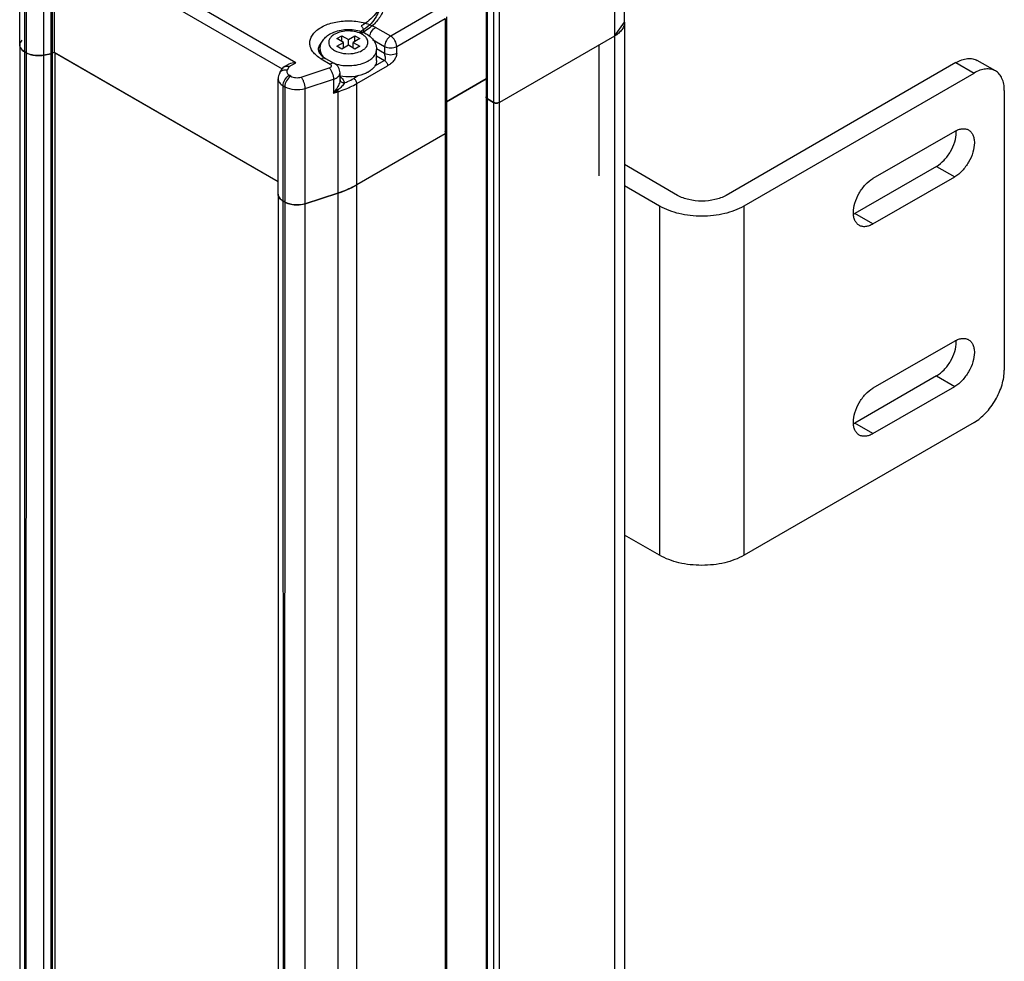
# Model space of a CAD drawing. Units: millimetres. Extents: x 480 to 699, y 127 to 1519.
# Drawn here: x 584 to 699, y 1317 to 1427 of the extents above; entities that cross this region are included whole.
import ezdxf

# ---------------------------------------------------------------- set-up
doc = ezdxf.new("R2010")
doc.units = ezdxf.units.MM
doc.header["$LTSCALE"] = 107.03098
doc.layers.get('0').update_dxf_attribs({"linetype": 'CONTINUOUS'})
doc.layers.add('3', color=7, linetype='CONTINUOUS')
doc.layers.add('4', color=7, linetype='CONTINUOUS')

msp = doc.modelspace()

# ---------------------------------------------------------------- linework, layer by layer
at = {"color": 7}
for p, q in [((616.46, 1421.58), (588.18, 1437.91)), ((654.86, 1426.34), (654.86, 1438.18)), ((584.17, 1423.68), (584.17, 1437.15)), ((584.75, 1422.86), (584.75, 1436.33)), ((584.93, 1436.23), (584.93, 1422.76)), ((588.18, 1436.28), (588.18, 1422.8)), ((588.18, 1436.28), (614.85, 1420.88)), ((653.69, 1436.54), (653.69, 1424.7)), ((586.98, 1422.48), (586.98, 1435.95)), ((587.82, 1436.11), (587.82, 1422.64)), ((588.01, 1422.71), (588.01, 1436.18)), ((638.69, 1431.03), (638.69, 1417.56)), ((638.84, 1417.35), (638.84, 1430.83)), ((639.55, 1430.42), (639.55, 1416.95)), ((640.25, 1416.95), (640.25, 1430.42)), ((632.83, 1427.76), (627.53, 1424.7)), ((628.23, 1423.48), (633.89, 1426.74)), ((633.89, 1426.74), (633.89, 1413.27)), ((634.04, 1426.95), (634.04, 1413.48)), ((621.23, 1424.42), (621.8, 1424.74)), ((621.8, 1424.09), (621.8, 1424.74)), ((621.8, 1424.74), (622.58, 1424.29)), ((622.58, 1424.29), (623.35, 1424.74)), ((623.35, 1424.09), (623.35, 1424.74)), ((623.35, 1424.74), (623.92, 1424.42)), ((625.76, 1425.72), (625.74, 1425.74)), ((627.53, 1424.7), (625.76, 1425.72)), ((622.01, 1423.97), (621.23, 1424.42)), ((621.23, 1423.52), (622.01, 1423.97)), ((622.58, 1423.64), (621.8, 1423.19)), ((622.01, 1423.32), (622.01, 1423.97)), ((622.58, 1423.64), (622.58, 1424.29)), ((623.35, 1423.19), (622.58, 1423.64)), ((623.92, 1424.42), (623.14, 1423.97)), ((623.14, 1423.32), (623.14, 1423.97)), ((623.14, 1423.97), (623.92, 1423.52)), ((625.42, 1424.29), (626.82, 1423.48)), ((653.69, 1424.7), (640.25, 1416.95)), ((651.9, 1408.37), (651.9, 1423.67)), ((584.93, 1422.76), (584.75, 1422.86)), ((587.82, 1422.64), (586.98, 1422.48)), ((588.18, 1422.8), (588.01, 1422.71)), ((614.38, 1407.68), (588.18, 1422.8)), ((619.28, 1422.61), (619.28, 1423.15)), ((621.8, 1423.19), (621.23, 1423.52)), ((623.92, 1423.52), (623.35, 1423.19)), ((624.2, 1423.03), (624.21, 1423.03)), ((624.2, 1423.03), (624.21, 1423.03)), ((626.82, 1422.66), (625.86, 1423.21)), ((625.88, 1421.85), (625.88, 1423.15)), ((626.82, 1423.48), (626.82, 1422.66)), ((628.23, 1422.66), (628.23, 1423.48)), ((615.11, 1421.14), (615.46, 1421.34)), ((615.67, 1421.13), (616.46, 1421.58)), ((619.39, 1422.05), (620.46, 1421.43)), ((619.89, 1422.1), (620.96, 1421.48)), ((626.82, 1421.85), (625.64, 1421.17)), ((625.88, 1422.39), (626.82, 1421.85)), ((614.56, 1420.39), (614.84, 1420.87)), ((615.67, 1421.13), (615.43, 1420.71)), ((615.85, 1420.01), (615.67, 1420.12)), ((617.05, 1419.92), (620.35, 1420.98)), ((621.61, 1419.59), (621.61, 1420.41)), ((623.57, 1419.15), (627.17, 1421.23)), ((614.38, 1406.24), (614.38, 1419.71)), ((617.53, 1418.59), (620.84, 1419.65)), ((620.84, 1419.65), (620.84, 1418.02)), ((623.75, 1420.08), (623.21, 1419.76)), ((623.57, 1407.31), (623.57, 1419.15)), ((634.04, 1417.03), (638.69, 1419.72)), ((614.96, 1405.42), (614.96, 1418.89)), ((614.96, 1418.89), (615.15, 1418.79)), ((615.15, 1418.79), (615.15, 1405.31)), ((617.53, 1405.12), (617.53, 1418.59)), ((620.84, 1418.02), (621.35, 1418.19)), ((621.35, 1418.19), (621.35, 1406.35)), ((638.84, 1417.35), (639.55, 1416.95)), ((633.89, 1413.27), (623.57, 1407.31)), ((621.35, 1406.35), (617.53, 1405.12)), ((615.15, 1405.31), (614.96, 1405.42))]:
    msp.add_line(p, q, dxfattribs=at)
msp.add_lwpolyline([(615.11, 1421.14), (614.94, 1421), (614.84, 1420.87)], dxfattribs=at)
for centre, radius, start, end in [((620.45, 1422.19), 1.38, 154.695, 158.2817), ((622.58, 1426.57), 3.93, 261.6628, 278.4316), ((623.1, 1424.95), 2.21, 298.6456, 299.9952), ((621.44, 1425.6), 4.09, 237.8944, 240.0106), ((623.32, 1424.55), 3.18, 298.6456, 299.9952), ((617.84, 1429.31), 10.95, 292.9197, 293.5725), ((617.56, 1420.74), 4.26, 320.2754, 328.4413), ((617.36, 1423.37), 6.38, 303.0552, 308.5073)]:
    msp.add_arc(centre, radius, start, end, dxfattribs=at)
for points, knots in [([(612.41, 1432.48), (612.66, 1432.62), (613.17, 1432.88), (613.99, 1433.21), (614.86, 1433.48), (615.78, 1433.68), (616.73, 1433.83), (617.71, 1433.9), (618.69, 1433.91), (619.66, 1433.85), (620.62, 1433.73), (621.55, 1433.54), (622.43, 1433.29), (623.27, 1432.98), (624.04, 1432.61), (624.73, 1432.19), (625.34, 1431.73), (625.86, 1431.21), (626.27, 1430.67), (626.58, 1430.09), (626.77, 1429.5), (626.85, 1428.89), (626.81, 1428.28), (626.66, 1427.67), (626.38, 1427.09), (626, 1426.52), (625.51, 1426), (624.92, 1425.51), (624.48, 1425.23), (624.25, 1425.09)], [0, 0, 0, 0, 0.038817, 0.079355, 0.1215, 0.164947, 0.209306, 0.254264, 0.299422, 0.344418, 0.388915, 0.432536, 0.474943, 0.51594, 0.555117, 0.592474, 0.627777, 0.661046, 0.692479, 0.722105, 0.750631, 0.778521, 0.806308, 0.834604, 0.864141, 0.895158, 0.928032, 0.963013, 1, 1, 1, 1]), ([(612.59, 1432.49), (612.96, 1432.7), (613.76, 1433.08), (615.06, 1433.49), (616.47, 1433.77), (617.94, 1433.88), (619.43, 1433.85), (620.88, 1433.65), (622.24, 1433.31), (623.48, 1432.83), (624.55, 1432.23), (625.41, 1431.52), (626.03, 1430.73), (626.4, 1429.87), (626.48, 1428.97), (626.26, 1428.08), (625.77, 1427.25), (625.02, 1426.5), (624.41, 1426.08), (624.08, 1425.88)], [0, 0, 0, 0, 0.06245, 0.129637, 0.200361, 0.273144, 0.346361, 0.418356, 0.487561, 0.552612, 0.612493, 0.666705, 0.715475, 0.759972, 0.802369, 0.845445, 0.891771, 0.943058, 1, 1, 1, 1]), ([(612.74, 1431.6), (613.1, 1431.81), (613.88, 1432.18), (615.15, 1432.58), (616.52, 1432.85), (617.95, 1432.96), (619.4, 1432.93), (620.81, 1432.74), (622.14, 1432.41), (623.35, 1431.94), (624.38, 1431.35), (625.22, 1430.66), (625.83, 1429.89), (626.19, 1429.05), (626.27, 1428.18), (626.05, 1427.31), (625.57, 1426.5), (624.85, 1425.77), (624.25, 1425.36), (623.93, 1425.17)], [0, 0, 0, 0, 0.06245, 0.129637, 0.200361, 0.273144, 0.346361, 0.418356, 0.487561, 0.552612, 0.612493, 0.666705, 0.715475, 0.759972, 0.802369, 0.845445, 0.891771, 0.943058, 1, 1, 1, 1]), ([(619.26, 1422.13), (619.08, 1422.24), (618.74, 1422.5), (618.35, 1422.95), (618.11, 1423.45), (618.05, 1423.97), (618.17, 1424.48), (618.45, 1424.97), (618.89, 1425.41), (619.69, 1425.93), (620.94, 1426.37), (622.6, 1426.55), (624.26, 1426.36), (625.29, 1425.99), (625.74, 1425.74)], [0, 0, 0, 0, 0.059156, 0.112098, 0.159989, 0.205189, 0.250899, 0.300145, 0.354926, 0.416012, 0.555069, 0.708418, 0.861542, 1, 1, 1, 1]), ([(624.08, 1425.88), (624.12, 1425.85), (624.2, 1425.76), (624.29, 1425.62), (624.34, 1425.46), (624.36, 1425.32), (624.34, 1425.19), (624.27, 1425.09), (624.16, 1425.06), (624.04, 1425.09), (623.96, 1425.14), (623.93, 1425.17)], [0, 0, 0, 0, 0.131214, 0.269406, 0.403621, 0.523932, 0.624605, 0.708427, 0.789681, 0.884874, 1, 1, 1, 1]), ([(654.86, 1426.34), (654.86, 1426.18), (654.8, 1425.87), (654.56, 1425.42), (654.18, 1425.02), (653.86, 1424.8), (653.69, 1424.7)], [0, 0, 0, 0, 0.217771, 0.450948, 0.710198, 1, 1, 1, 1]), ([(619.28, 1423.15), (619.28, 1423.34), (619.34, 1423.73), (619.61, 1424.25), (620.01, 1424.68), (620.34, 1424.9), (620.52, 1424.99)], [0, 0, 0, 0, 0.246478, 0.493193, 0.742732, 1, 1, 1, 1]), ([(621, 1424.93), (620.86, 1424.86), (620.61, 1424.69), (620.35, 1424.36), (620.25, 1423.99), (620.33, 1423.61), (620.58, 1423.28), (621.12, 1422.89), (621.64, 1422.74), (622.01, 1422.68)], [0, 0, 0, 0, 0.132258, 0.245906, 0.346831, 0.447091, 0.559137, 0.689507, 1, 1, 1, 1]), ([(620.52, 1424.99), (621.01, 1425.26), (621.88, 1425.49), (623.03, 1425.49), (623.88, 1425.33), (624.66, 1425.02), (625.31, 1424.55), (625.76, 1423.91), (625.88, 1423.4), (625.88, 1423.15)], [0, 0, 0, 0, 0.257443, 0.392626, 0.525111, 0.651033, 0.770069, 0.885349, 1, 1, 1, 1]), ([(624.21, 1423.03), (624.31, 1423.09), (624.49, 1423.21), (624.7, 1423.44), (624.84, 1423.69), (624.89, 1423.96), (624.85, 1424.23), (624.71, 1424.48), (624.5, 1424.71), (624.11, 1424.99), (623.47, 1425.23), (622.62, 1425.33), (621.77, 1425.25), (621.23, 1425.06), (621, 1424.93)], [0, 0, 0, 0, 0.060417, 0.114524, 0.163227, 0.2087, 0.254085, 0.302556, 0.356345, 0.416427, 0.553933, 0.706742, 0.860349, 1, 1, 1, 1]), ([(625.06, 1424.67), (625.1, 1424.88), (625.27, 1425.29), (625.58, 1425.62), (625.76, 1425.72)], [0, 0, 0, 0, 0.511351, 1, 1, 1, 1]), ([(584.75, 1422.86), (584.59, 1422.96), (584.36, 1423.13), (584.19, 1423.44), (584.17, 1423.6), (584.17, 1423.68)], [0, 0, 0, 0, 0.547719, 0.78156, 1, 1, 1, 1]), ([(619.08, 1423.07), (619.08, 1423.21), (619.13, 1423.51), (619.28, 1423.77), (619.37, 1423.89)], [0, 0, 0, 0, 0.481142, 1, 1, 1, 1]), ([(627.53, 1424.7), (627.32, 1424.58), (626.98, 1424.2), (626.82, 1423.72), (626.82, 1423.48)], [0, 0, 0, 0, 0.499998, 1, 1, 1, 1]), ([(628.23, 1423.48), (628.23, 1423.72), (628.07, 1424.2), (627.74, 1424.58), (627.53, 1424.7)], [0, 0, 0, 0, 0.500001, 1, 1, 1, 1]), ([(586.98, 1422.48), (586.62, 1422.41), (585.91, 1422.39), (585.22, 1422.59), (584.93, 1422.76)], [0, 0, 0, 0, 0.521327, 1, 1, 1, 1]), ([(619.08, 1423.07), (619.08, 1423.04), (619.09, 1422.87), (619.18, 1422.71), (619.27, 1422.61)], [0, 0, 0, 0, 0.185354, 1, 1, 1, 1]), ([(619.27, 1422.61), (619.31, 1422.56), (619.49, 1422.36), (619.71, 1422.21), (619.89, 1422.1)], [0, 0, 0, 0, 0.207045, 1, 1, 1, 1]), ([(619.28, 1423.15), (619.28, 1423.06), (619.3, 1422.86), (619.46, 1422.47), (619.68, 1422.23), (619.85, 1422.08)], [0, 0, 0, 0, 0.228977, 0.46763, 1, 1, 1, 1]), ([(623.15, 1422.68), (623.24, 1422.7), (623.59, 1422.76), (623.93, 1422.88), (624.16, 1423)], [0, 0, 0, 0, 0.265155, 1, 1, 1, 1]), ([(624.91, 1421.8), (625.05, 1421.89), (625.32, 1422.07), (625.63, 1422.4), (625.83, 1422.76), (625.88, 1423.03), (625.88, 1423.15)], [0, 0, 0, 0, 0.289801, 0.549049, 0.782229, 1, 1, 1, 1]), ([(626.82, 1423.48), (627.03, 1423.36), (627.53, 1423.26), (628.02, 1423.36), (628.23, 1423.48)], [0, 0, 0, 0, 0.500001, 1, 1, 1, 1]), ([(628.23, 1422.66), (628.02, 1422.54), (627.52, 1422.44), (627.03, 1422.54), (626.82, 1422.66)], [0, 0, 0, 0, 0.506959, 1, 1, 1, 1]), ([(626.82, 1421.85), (626.88, 1421.88), (626.94, 1422.03), (626.92, 1422.25), (626.87, 1422.44), (626.83, 1422.57), (626.82, 1422.63), (626.82, 1422.66)], [0, 0, 0, 0, 0.23566, 0.505158, 0.777539, 0.901077, 1, 1, 1, 1]), ([(628.23, 1422.66), (628.23, 1422.51), (628.13, 1422.19), (627.87, 1421.79), (627.55, 1421.46), (627.29, 1421.3), (627.17, 1421.23)], [0, 0, 0, 0, 0.249452, 0.518346, 0.771766, 1, 1, 1, 1]), ([(616.46, 1421.58), (616.37, 1421.58), (616.03, 1421.56), (615.68, 1421.47), (615.46, 1421.34)], [0, 0, 0, 0, 0.255451, 1, 1, 1, 1]), ([(619.39, 1422.05), (619.48, 1422.1), (619.64, 1422.17), (619.83, 1422.14), (619.89, 1422.1)], [0, 0, 0, 0, 0.550824, 1, 1, 1, 1]), ([(620.35, 1420.98), (620.46, 1421.01), (620.6, 1421.1), (620.61, 1421.26), (620.57, 1421.35), (620.51, 1421.4), (620.46, 1421.43)], [0, 0, 0, 0, 0.523061, 0.628691, 0.738607, 1, 1, 1, 1]), ([(620.96, 1421.48), (620.9, 1421.52), (620.71, 1421.55), (620.55, 1421.48), (620.46, 1421.43)], [0, 0, 0, 0, 0.449118, 1, 1, 1, 1]), ([(620.95, 1421.49), (621.27, 1421.39), (621.94, 1421.25), (622.97, 1421.23), (623.96, 1421.39), (624.57, 1421.62), (624.84, 1421.77)], [0, 0, 0, 0, 0.250986, 0.51263, 0.767598, 1, 1, 1, 1]), ([(621.61, 1420.41), (621.61, 1420.63), (621.48, 1421.07), (621.15, 1421.37), (620.96, 1421.48)], [0, 0, 0, 0, 0.500514, 1, 1, 1, 1]), ([(625.88, 1421.85), (625.88, 1421.72), (625.83, 1421.46), (625.63, 1421.09), (625.32, 1420.76), (625.05, 1420.58), (624.91, 1420.5)], [0, 0, 0, 0, 0.217766, 0.450945, 0.710198, 1, 1, 1, 1]), ([(626.82, 1421.85), (626.92, 1421.79), (627.09, 1421.6), (627.17, 1421.36), (627.17, 1421.23)], [0, 0, 0, 0, 0.49304, 1, 1, 1, 1]), ([(615.43, 1420.71), (615.26, 1420.74), (614.99, 1420.73), (614.7, 1420.57), (614.6, 1420.45), (614.56, 1420.39)], [0, 0, 0, 0, 0.53025, 0.770791, 1, 1, 1, 1]), ([(615.14, 1421.11), (615.1, 1421.1), (614.99, 1421.05), (614.89, 1420.95), (614.84, 1420.87)], [0, 0, 0, 0, 0.258924, 1, 1, 1, 1]), ([(614.96, 1418.89), (614.96, 1419.13), (615.13, 1419.61), (615.46, 1419.99), (615.67, 1420.12)], [0, 0, 0, 0, 0.499918, 1, 1, 1, 1]), ([(615.11, 1421.14), (615.19, 1421.18), (615.39, 1421.22), (615.58, 1421.17), (615.67, 1421.13)], [0, 0, 0, 0, 0.45852, 1, 1, 1, 1]), ([(615.67, 1421.13), (615.63, 1421.14), (615.45, 1421.17), (615.26, 1421.16), (615.14, 1421.11)], [0, 0, 0, 0, 0.268492, 1, 1, 1, 1]), ([(615.43, 1420.71), (615.4, 1420.66), (615.37, 1420.55), (615.4, 1420.38), (615.51, 1420.23), (615.61, 1420.15), (615.67, 1420.12)], [0, 0, 0, 0, 0.230584, 0.455791, 0.706595, 1, 1, 1, 1]), ([(620.35, 1420.98), (620.42, 1420.9), (620.56, 1420.71), (620.75, 1420.27), (620.84, 1419.9), (620.84, 1419.65)], [0, 0, 0, 0, 0.220802, 0.483196, 1, 1, 1, 1]), ([(620.84, 1419.65), (620.95, 1419.69), (621.15, 1419.77), (621.4, 1419.95), (621.57, 1420.17), (621.61, 1420.33), (621.61, 1420.41)], [0, 0, 0, 0, 0.30257, 0.568125, 0.796423, 1, 1, 1, 1]), ([(624.36, 1420.24), (623.93, 1420.08), (623, 1419.9), (622.06, 1419.94), (621.6, 1420.03)], [0, 0, 0, 0, 0.490202, 1, 1, 1, 1]), ([(624.91, 1420.5), (624.87, 1420.47), (624.69, 1420.38), (624.5, 1420.3), (624.36, 1420.24)], [0, 0, 0, 0, 0.240892, 1, 1, 1, 1]), ([(614.38, 1419.71), (614.38, 1419.63), (614.41, 1419.47), (614.58, 1419.16), (614.8, 1418.99), (614.96, 1418.89)], [0, 0, 0, 0, 0.218404, 0.452275, 1, 1, 1, 1]), ([(615.85, 1420.01), (615.64, 1419.89), (615.31, 1419.51), (615.15, 1419.03), (615.15, 1418.79)], [0, 0, 0, 0, 0.499915, 1, 1, 1, 1]), ([(615.85, 1420.01), (616.02, 1419.91), (616.43, 1419.81), (616.85, 1419.85), (617.05, 1419.92)], [0, 0, 0, 0, 0.485045, 1, 1, 1, 1]), ([(617.53, 1418.59), (617.53, 1418.84), (617.45, 1419.21), (617.25, 1419.65), (617.12, 1419.84), (617.05, 1419.92)], [0, 0, 0, 0, 0.516632, 0.779111, 1, 1, 1, 1]), ([(621.61, 1419.59), (621.61, 1419.51), (621.58, 1419.34), (621.45, 1418.97), (621.3, 1418.7), (621.19, 1418.51)], [0, 0, 0, 0, 0.205649, 0.454293, 1, 1, 1, 1]), ([(622.11, 1419.22), (622.02, 1419.07), (621.78, 1418.77), (621.49, 1418.51), (621.33, 1418.38)], [0, 0, 0, 0, 0.44906, 1, 1, 1, 1]), ([(622.11, 1419.22), (621.99, 1419.22), (621.8, 1419.27), (621.64, 1419.44), (621.61, 1419.55), (621.61, 1419.6)], [0, 0, 0, 0, 0.527213, 0.779124, 1, 1, 1, 1]), ([(621.62, 1419.94), (621.76, 1419.85), (621.99, 1419.65), (622.1, 1419.35), (622.11, 1419.22)], [0, 0, 0, 0, 0.544104, 1, 1, 1, 1]), ([(622.22, 1419.27), (622.31, 1419.3), (622.65, 1419.46), (622.97, 1419.63), (623.21, 1419.76)], [0, 0, 0, 0, 0.255995, 1, 1, 1, 1]), ([(622.52, 1418.63), (622.62, 1418.67), (622.97, 1418.83), (623.32, 1419.01), (623.57, 1419.15)], [0, 0, 0, 0, 0.255995, 1, 1, 1, 1]), ([(623.57, 1419.15), (623.57, 1419.27), (623.48, 1419.51), (623.32, 1419.7), (623.21, 1419.76)], [0, 0, 0, 0, 0.500001, 1, 1, 1, 1]), ([(615.15, 1418.79), (615.49, 1418.59), (616.3, 1418.39), (617.13, 1418.47), (617.53, 1418.59)], [0, 0, 0, 0, 0.485007, 1, 1, 1, 1]), ([(621.33, 1418.38), (621.32, 1418.39), (621.27, 1418.43), (621.22, 1418.48), (621.19, 1418.51)], [0, 0, 0, 0, 0.285233, 1, 1, 1, 1]), ([(621.33, 1418.38), (621.33, 1418.36), (621.35, 1418.3), (621.35, 1418.23), (621.35, 1418.19)], [0, 0, 0, 0, 0.265329, 1, 1, 1, 1]), ([(621.35, 1418.19), (621.45, 1418.22), (621.85, 1418.35), (622.24, 1418.5), (622.52, 1418.63)], [0, 0, 0, 0, 0.254956, 1, 1, 1, 1]), ([(638.84, 1417.35), (638.8, 1417.38), (638.73, 1417.43), (638.69, 1417.52), (638.69, 1417.56)], [0, 0, 0, 0, 0.550837, 1, 1, 1, 1]), ([(640.25, 1416.95), (640.15, 1416.89), (639.9, 1416.84), (639.65, 1416.89), (639.55, 1416.95)], [0, 0, 0, 0, 0.5, 1, 1, 1, 1]), ([(634.04, 1413.48), (634.04, 1413.44), (634, 1413.35), (633.93, 1413.3), (633.89, 1413.27)], [0, 0, 0, 0, 0.449164, 1, 1, 1, 1]), ([(623.57, 1407.31), (623.4, 1407.22), (622.69, 1406.83), (621.94, 1406.53), (621.35, 1406.35)], [0, 0, 0, 0, 0.238912, 1, 1, 1, 1]), ([(614.96, 1405.42), (614.8, 1405.51), (614.58, 1405.69), (614.41, 1406), (614.38, 1406.16), (614.38, 1406.24)], [0, 0, 0, 0, 0.547702, 0.781581, 1, 1, 1, 1]), ([(617.53, 1405.12), (617.13, 1404.99), (616.3, 1404.92), (615.49, 1405.12), (615.15, 1405.31)], [0, 0, 0, 0, 0.514955, 1, 1, 1, 1])]:
    msp.add_open_spline(points, degree=3, knots=knots, dxfattribs=at)
msp.add_open_spline([(614.56, 1420.39), (614.45, 1420.19), (614.38, 1419.94), (614.38, 1419.71)], degree=3, dxfattribs=at)
at = {"layer": '3', "color": 7}
for p, q in [((653.69, 1424.7), (654.86, 1426.34)), ((654.86, 1426.34), (654.86, 161.98)), ((584.17, 1423.68), (584.17, 159.32)), ((653.69, 1424.7), (640.25, 1416.95)), ((653.69, 1424.7), (653.69, 160.35)), ((584.84, 1138.26), (584.75, 1422.86)), ((584.93, 1422.76), (584.75, 1422.86)), ((584.93, 1422.76), (584.84, 1138.26)), ((586.98, 1422.48), (587.82, 1422.64)), ((586.98, 158.12), (586.98, 1422.48)), ((587.82, 1422.64), (587.82, 158.29)), ((588.25, 1422.84), (588.01, 1422.71)), ((588.01, 158.36), (588.01, 1422.71)), ((588.32, 158.37), (588.32, 1422.72)), ((614.38, 1407.68), (588.32, 1422.72)), ((638.69, 1419.72), (634.04, 1417.03)), ((638.69, 1417.56), (638.69, 153.2)), ((638.84, 153), (638.84, 1417.35)), ((639.55, 1416.95), (638.84, 1417.35)), ((639.55, 1416.95), (639.55, 152.59)), ((640.25, 152.59), (640.25, 1416.95)), ((633.89, 1413.27), (623.57, 1407.31)), ((633.89, 1413.27), (633.89, 148.92)), ((634.04, 1413.48), (634.04, 149.12)), ((617.53, 1405.12), (621.35, 1406.35)), ((621.35, 1406.35), (621.35, 141.99)), ((623.57, 142.96), (623.57, 1407.31)), ((614.38, 1406.24), (614.38, 141.88)), ((615.05, 1120.82), (614.96, 1405.42)), ((615.14, 1405.31), (614.96, 1405.42)), ((615.14, 1405.31), (615.05, 1120.82)), ((617.53, 140.77), (617.53, 1405.12))]:
    msp.add_line(p, q, dxfattribs=at)
msp.add_lwpolyline([(587.82, 1422.64), (587.89, 1422.66), (587.95, 1422.68), (588.01, 1422.71)], dxfattribs=at)
for points in [[(584.42, 1424.24), (584.28, 1424.09), (584.17, 1423.88), (584.17, 1423.68)], [(584.17, 1423.68), (584.17, 1423.56), (584.2, 1423.44), (584.25, 1423.34)], [(584.25, 1423.34), (584.36, 1423.14), (584.55, 1422.98), (584.75, 1422.86)], [(584.93, 1422.76), (585.12, 1422.65), (585.33, 1422.57), (585.54, 1422.52)], [(585.54, 1422.52), (585.74, 1422.47), (585.96, 1422.43), (586.17, 1422.42)], [(586.17, 1422.42), (586.44, 1422.41), (586.71, 1422.43), (586.98, 1422.48)], [(621.35, 1406.35), (622.12, 1406.59), (622.87, 1406.91), (623.57, 1407.31)], [(614.38, 1406.24), (614.38, 1406.09), (614.43, 1405.94), (614.52, 1405.81)], [(614.52, 1405.81), (614.63, 1405.65), (614.79, 1405.52), (614.96, 1405.42)], [(615.14, 1405.31), (615.37, 1405.19), (615.62, 1405.1), (615.87, 1405.05)], [(615.87, 1405.05), (616.11, 1405), (616.36, 1404.97), (616.61, 1404.98)], [(616.61, 1404.98), (616.92, 1404.98), (617.24, 1405.03), (617.53, 1405.12)]]:
    msp.add_open_spline(points, degree=3, dxfattribs=at)
for points, knots in [([(638.84, 1417.76), (638.79, 1417.74), (638.72, 1417.68), (638.66, 1417.6), (638.66, 1417.56)], [0, 0, 0, 0, 0.552758, 1, 1, 1, 1]), ([(638.66, 1417.56), (638.66, 1417.53), (638.72, 1417.46), (638.81, 1417.46), (638.86, 1417.46)], [0, 0, 0, 0, 0.337668, 1, 1, 1, 1]), ([(639.55, 1416.95), (639.58, 1416.93), (639.66, 1416.89), (639.74, 1416.87), (639.79, 1416.86)], [0, 0, 0, 0, 0.464532, 1, 1, 1, 1]), ([(639.79, 1416.86), (639.83, 1416.85), (639.91, 1416.84), (639.98, 1416.85), (640.01, 1416.87)], [0, 0, 0, 0, 0.543649, 1, 1, 1, 1]), ([(640.01, 1416.87), (640.03, 1416.88), (640.06, 1416.9), (640.07, 1416.94), (640.08, 1416.96)], [0, 0, 0, 0, 0.478051, 1, 1, 1, 1]), ([(634.07, 1413.48), (634.07, 1413.5), (634, 1413.57), (633.92, 1413.57), (633.87, 1413.58)], [0, 0, 0, 0, 0.337668, 1, 1, 1, 1]), ([(633.89, 1413.27), (633.93, 1413.3), (634, 1413.35), (634.07, 1413.43), (634.07, 1413.48)], [0, 0, 0, 0, 0.552758, 1, 1, 1, 1])]:
    msp.add_open_spline(points, degree=3, knots=knots, dxfattribs=at)
at = {"layer": '4', "color": 7}
for p, q in [((693.59, 1421.61), (666.72, 1406.09)), ((693.59, 1421.61), (695.71, 1420.38)), ((698.21, 1420.63), (696.09, 1421.86)), ((668.84, 1404.87), (695.71, 1420.38)), ((699.25, 1418.34), (699.25, 1385.68)), ((693.45, 1413.57), (683.9, 1408.05)), ((661.06, 1406.09), (654.86, 1409.68)), ((691.33, 1409.48), (681.78, 1403.97)), ((691.33, 1409.48), (693.45, 1408.26)), ((683.9, 1402.75), (693.45, 1408.26)), ((654.86, 1407.23), (658.94, 1404.87)), ((658.94, 1404.87), (658.94, 1364.04)), ((668.84, 1364.04), (668.84, 1404.87)), ((683.9, 1402.75), (681.78, 1403.97)), ((693.45, 1389.07), (683.9, 1383.56)), ((691.33, 1384.99), (681.78, 1379.48)), ((691.33, 1384.99), (693.45, 1383.76)), ((683.9, 1378.25), (693.45, 1383.76)), ((695.71, 1379.56), (668.84, 1364.04)), ((683.9, 1378.25), (681.78, 1379.48)), ((658.94, 1364.04), (654.86, 1366.4))]:
    msp.add_line(p, q, dxfattribs=at)
for centre, radius, start, end in [((690.68, 1413.46), 2.94, 359.9868, 2.4292), ((680.33, 1406.48), 2.9, 296.4445, 300.0285), ((690.68, 1388.97), 2.94, 359.9868, 2.4292), ((680.33, 1381.98), 2.9, 296.4445, 300.0285)]:
    msp.add_arc(centre, radius, start, end, dxfattribs=at)
for points, knots in [([(693.59, 1421.61), (693.81, 1421.73), (694.25, 1421.94), (694.92, 1422.1), (695.55, 1422.09), (695.93, 1421.95), (696.09, 1421.86)], [0, 0, 0, 0, 0.289798, 0.549047, 0.782227, 1, 1, 1, 1]), ([(698.21, 1420.63), (698.05, 1420.73), (697.67, 1420.86), (697.04, 1420.88), (696.37, 1420.72), (695.93, 1420.51), (695.71, 1420.38)], [0, 0, 0, 0, 0.217773, 0.450953, 0.710202, 1, 1, 1, 1]), ([(699.25, 1418.34), (699.25, 1418.6), (699.21, 1419.08), (699.01, 1419.74), (698.69, 1420.28), (698.38, 1420.54), (698.21, 1420.63)], [0, 0, 0, 0, 0.289799, 0.549048, 0.782228, 1, 1, 1, 1]), ([(691.33, 1409.48), (691.65, 1409.67), (692.27, 1410.19), (692.99, 1411.18), (693.48, 1412.29), (693.63, 1413.09), (693.63, 1413.46)], [0, 0, 0, 0, 0.237227, 0.499998, 0.76277, 1, 1, 1, 1]), ([(693.45, 1413.57), (693.59, 1413.65), (693.88, 1413.78), (694.31, 1413.89), (694.72, 1413.88), (694.97, 1413.79), (695.07, 1413.73)], [0, 0, 0, 0, 0.289776, 0.549069, 0.782225, 1, 1, 1, 1]), ([(695.07, 1413.73), (695.18, 1413.66), (695.38, 1413.5), (695.6, 1413.15), (695.72, 1412.72), (695.75, 1412.4), (695.75, 1412.24)], [0, 0, 0, 0, 0.217773, 0.450929, 0.710223, 1, 1, 1, 1]), ([(695.75, 1412.24), (695.75, 1411.86), (695.61, 1411.07), (695.11, 1409.95), (694.39, 1408.97), (693.78, 1408.45), (693.45, 1408.26)], [0, 0, 0, 0, 0.23723, 0.500002, 0.762773, 1, 1, 1, 1]), ([(681.61, 1404.07), (681.61, 1404.45), (681.75, 1405.24), (682.24, 1406.36), (682.96, 1407.35), (683.58, 1407.87), (683.9, 1408.05)], [0, 0, 0, 0, 0.23723, 0.500002, 0.762773, 1, 1, 1, 1]), ([(663.89, 1405.42), (663.38, 1405.42), (662.4, 1405.52), (661.47, 1405.86), (661.06, 1406.09)], [0, 0, 0, 0, 0.525563, 1, 1, 1, 1]), ([(666.72, 1406.09), (666.32, 1405.86), (665.39, 1405.52), (664.41, 1405.42), (663.89, 1405.42)], [0, 0, 0, 0, 0.474437, 1, 1, 1, 1]), ([(658.94, 1404.87), (659.65, 1404.46), (661.28, 1403.87), (662.99, 1403.69), (663.89, 1403.69)], [0, 0, 0, 0, 0.474437, 1, 1, 1, 1]), ([(663.89, 1403.69), (664.79, 1403.69), (666.51, 1403.87), (668.14, 1404.46), (668.84, 1404.87)], [0, 0, 0, 0, 0.525563, 1, 1, 1, 1]), ([(682.28, 1402.59), (682.17, 1402.65), (681.97, 1402.82), (681.76, 1403.17), (681.63, 1403.6), (681.61, 1403.91), (681.61, 1404.07)], [0, 0, 0, 0, 0.217773, 0.450929, 0.710223, 1, 1, 1, 1]), ([(683.9, 1402.75), (683.76, 1402.66), (683.48, 1402.53), (683.04, 1402.42), (682.63, 1402.43), (682.39, 1402.52), (682.28, 1402.59)], [0, 0, 0, 0, 0.289776, 0.549069, 0.782225, 1, 1, 1, 1]), ([(693.45, 1389.07), (693.59, 1389.15), (693.88, 1389.29), (694.31, 1389.39), (694.72, 1389.38), (694.97, 1389.29), (695.07, 1389.23)], [0, 0, 0, 0, 0.289776, 0.549069, 0.782225, 1, 1, 1, 1]), ([(695.07, 1389.23), (695.18, 1389.17), (695.38, 1389), (695.6, 1388.65), (695.72, 1388.22), (695.75, 1387.91), (695.75, 1387.74)], [0, 0, 0, 0, 0.217773, 0.450929, 0.710223, 1, 1, 1, 1]), ([(691.33, 1384.99), (691.65, 1385.18), (692.27, 1385.7), (692.99, 1386.68), (693.48, 1387.8), (693.63, 1388.59), (693.63, 1388.97)], [0, 0, 0, 0, 0.237227, 0.499998, 0.76277, 1, 1, 1, 1]), ([(695.75, 1387.74), (695.75, 1387.37), (695.61, 1386.57), (695.11, 1385.46), (694.39, 1384.47), (693.78, 1383.95), (693.45, 1383.76)], [0, 0, 0, 0, 0.23723, 0.500002, 0.762773, 1, 1, 1, 1]), ([(698.21, 1382.2), (698.53, 1382.75), (699.03, 1383.88), (699.25, 1385.1), (699.25, 1385.68)], [0, 0, 0, 0, 0.525562, 1, 1, 1, 1]), ([(681.61, 1379.58), (681.61, 1379.96), (681.75, 1380.75), (682.24, 1381.87), (682.96, 1382.85), (683.58, 1383.37), (683.9, 1383.56)], [0, 0, 0, 0, 0.23723, 0.500002, 0.762773, 1, 1, 1, 1]), ([(695.71, 1379.56), (696.21, 1379.85), (697.16, 1380.65), (697.89, 1381.64), (698.21, 1382.2)], [0, 0, 0, 0, 0.474437, 1, 1, 1, 1]), ([(682.28, 1378.09), (682.17, 1378.15), (681.97, 1378.32), (681.76, 1378.67), (681.63, 1379.1), (681.61, 1379.41), (681.61, 1379.58)], [0, 0, 0, 0, 0.217773, 0.450929, 0.710223, 1, 1, 1, 1]), ([(683.9, 1378.25), (683.76, 1378.17), (683.48, 1378.03), (683.04, 1377.93), (682.63, 1377.94), (682.39, 1378.03), (682.28, 1378.09)], [0, 0, 0, 0, 0.289776, 0.549069, 0.782225, 1, 1, 1, 1]), ([(663.89, 1362.86), (662.99, 1362.86), (661.28, 1363.05), (659.65, 1363.64), (658.94, 1364.04)], [0, 0, 0, 0, 0.525563, 1, 1, 1, 1]), ([(668.84, 1364.04), (668.14, 1363.64), (666.51, 1363.05), (664.79, 1362.86), (663.89, 1362.86)], [0, 0, 0, 0, 0.474437, 1, 1, 1, 1])]:
    msp.add_open_spline(points, degree=3, knots=knots, dxfattribs=at)

doc.saveas('drawing.dxf')
